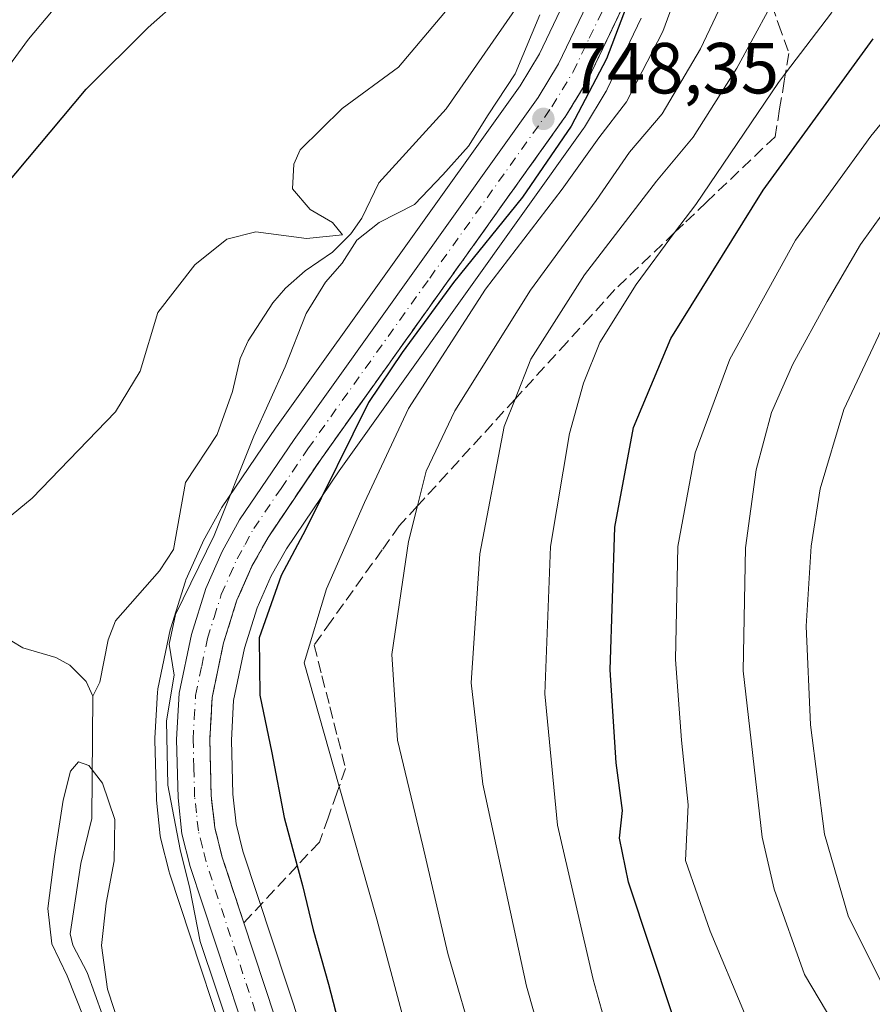
# Model space of a CAD drawing. Units: metres. Extents: x 617089 to 621711, y 4764135 to 4768844.
# Drawn here: x 620011 to 620129, y 4765468 to 4765605 of the extents above; entities that cross this region are included whole.
import ezdxf

# ---------------------------------------------------------------- set-up
doc = ezdxf.new("R2010")
doc.units = ezdxf.units.M
doc.header["$MEASUREMENT"] = 0
doc.linetypes.add('DGN Style 3', pattern=[2.307223458686699, 1.648016756204785, -0.6592067024819142])
doc.linetypes.add('DGN Style 4', pattern=[2.6384748266838614, 1.318413404963828, -0.6592067024819142, 0.001648016756204785, -0.6592067024819142])
for name, color, linetype, lineweight in [('Arbolado forestal CxS', 92, 'Continuous', 0), ('Carretera de calzada única Cxs', 7, 'Continuous', 13), ('Carretera de calzada única eje', 7, 'DGN Style 4', 0), ('Corriente natural lineal', 142, 'Continuous', 13), ('Curva de nivel maestra', 30, 'Continuous', 30), ('Curva de nivel normal', 30, 'Continuous', 0), ('Núcleo urbano CxS', 7, 'Continuous', 0), ('Punto de cota en terreno', 7, 'Continuous', 0), ('Rótulo de punto de cota en terreno', 7, 'Continuous', 0), ('Talud superficial', 30, 'DGN Style 3', 0)]:
    doc.layers.add(name, color=color, linetype=linetype, lineweight=lineweight)
doc.styles.add('Style-Arial', font='txt')

# ---------------------------------------------------------------- blocks, each defined once
blk = doc.blocks.new('*U9')
at = {"layer": 'Arbolado forestal CxS', "color": 92, "linetype": 'Continuous', "lineweight": 0}
blk.add_polyline3d([(620087.3069000002, 4765609.244899999, 745.8944000000047), (620082.9275000002, 4765600.097899999, 744.5133999999962), (620080.2424, 4765595.660499999, 744.4453000000068), (620046.4782999996, 4765548.3529, 744.561799999996), (620046.4368000003, 4765548.293099999, 744.5467999999966), (620038.8668000001, 4765537.1231, 741.6052000000054), (620038.7374999998, 4765536.9145, 741.559699999998), (620036.3131999997, 4765532.5189, 741.460500000001), (620036.1957, 4765532.282099999, 741.5035999999964), (620033.926, 4765527.142100001, 741.5108999999939), (620033.8510999996, 4765526.956300001, 741.5188000000054), (620033.8082999998, 4765526.8301, 741.5286999999954), (620031.8082999998, 4765520.470100001, 741.9716999999946), (620031.7339000005, 4765520.185500001, 741.9888999999966), (620030.0239000004, 4765512.0255, 741.4502999999969), (620030.0056999996, 4765511.931100001, 741.4415000000009), (620029.9649999999, 4765511.578299999, 741.4285999999993), (620029.6047, 4765505.168299999, 741.607999999993), (620029.6002000002, 4765505.0001, 741.6226000000024), (620029.6010999996, 4765504.9187, 741.631899999993), (620029.8212000001, 4765496.818700001, 742.5985999999976), (620029.8372, 4765496.581900001, 742.591499999995), (620030.3668999998, 4765491.6119, 742.551900000006), (620030.3957000002, 4765491.409299999, 742.5503000000026), (620030.4419999998, 4765491.193499999, 742.5584999999992), (620031.5919000005, 4765486.6535, 742.772100000002), (620031.6511000004, 4765486.4505, 742.7911000000023), (620041.8561000006, 4765455.507099999, 743.9036999999954)], dxfattribs=at)
blk = doc.blocks.new('*U10')
at = {"layer": 'Arbolado forestal CxS', "color": 92, "linetype": 'Continuous', "lineweight": 0}
blk.add_polyline3d([(620052.0591000002, 4765458.4901, 746.6747999999934), (620041.8234999999, 4765489.515699999, 745.9949000000051), (620040.8790999996, 4765493.284299999, 745.9956999999995), (620040.4159000004, 4765497.4145, 746.1613999999972), (620040.2320999998, 4765504.885500001, 746.4921000000032), (620040.5333000004, 4765510.4187, 746.7502999999998), (620042.0469000004, 4765517.644300001, 746.7372000000032), (620043.7925000006, 4765523.241699999, 746.8782999999967), (620045.7575000003, 4765527.670100001, 747.1524000000064), (620047.8585000001, 4765531.447899999, 747.323000000004), (620055.1741000004, 4765542.268300001, 748.9483999999939), (620089.0421000002, 4765589.727499999, 750.0685999999987), (620089.1634999998, 4765589.911499999, 750.0905000000057), (620092.2034999998, 4765594.911499999, 749.8420000000042), (620092.2380999997, 4765594.970100001, 749.8356000000058), (620092.3460999997, 4765595.174900001, 749.8077000000048), (620097.0560999997, 4765605.014900001, 750.0378000000055)], dxfattribs=at)
blk = doc.blocks.new('*U11')
at = {"layer": 'Núcleo urbano CxS', "color": 7, "linetype": 'Continuous', "lineweight": 0}
for points in [[(620097.0560999997, 4765605.014900001, 750.0378000000055), (620092.3460999997, 4765595.174900001, 749.8077000000048), (620092.2380999997, 4765594.970100001, 749.8356000000058), (620092.2034999998, 4765594.911499999, 749.8420000000042), (620089.1634999998, 4765589.911499999, 750.0905000000057), (620089.0421000002, 4765589.727499999, 750.0685999999987), (620055.1741000004, 4765542.268300001, 748.9483999999939), (620047.8585000001, 4765531.447899999, 747.323000000004), (620045.7575000003, 4765527.670100001, 747.1524000000064), (620043.7925000006, 4765523.241699999, 746.8782999999967), (620042.0469000004, 4765517.644300001, 746.7372000000032), (620040.5333000004, 4765510.4187, 746.7502999999998), (620040.2320999998, 4765504.885500001, 746.4921000000032), (620040.4159000004, 4765497.4145, 746.1613999999972), (620040.8790999996, 4765493.284299999, 745.9956999999995), (620041.8234999999, 4765489.515699999, 745.9949000000051), (620052.0591000002, 4765458.4901, 746.6747999999934)], [(620041.8561000006, 4765455.507099999, 743.9036999999954), (620031.6511000004, 4765486.4505, 742.7911000000023), (620031.5919000005, 4765486.6535, 742.772100000002), (620030.4419999998, 4765491.193499999, 742.5584999999992), (620030.3957000002, 4765491.409299999, 742.5503000000026), (620030.3668999998, 4765491.6119, 742.551900000006), (620029.8372, 4765496.581900001, 742.591499999995), (620029.8212000001, 4765496.818700001, 742.5985999999976), (620029.6010999996, 4765504.9187, 741.631899999993), (620029.6002000002, 4765505.0001, 741.6226000000024), (620029.6047, 4765505.168299999, 741.607999999993), (620029.9649999999, 4765511.578299999, 741.4285999999993), (620030.0056999996, 4765511.931100001, 741.4415000000009), (620030.0239000004, 4765512.0255, 741.4502999999969), (620031.7339000005, 4765520.185500001, 741.9888999999966), (620031.8082999998, 4765520.470100001, 741.9716999999946), (620033.8082999998, 4765526.8301, 741.5286999999954), (620033.8510999996, 4765526.956300001, 741.5188000000054), (620033.926, 4765527.142100001, 741.5108999999939), (620036.1957, 4765532.282099999, 741.5035999999964), (620036.3131999997, 4765532.5189, 741.460500000001), (620038.7374999998, 4765536.9145, 741.559699999998), (620038.8668000001, 4765537.1231, 741.6052000000054), (620046.4368000003, 4765548.293099999, 744.5467999999966), (620046.4782999996, 4765548.3529, 744.561799999996), (620080.2424, 4765595.660499999, 744.4453000000068), (620082.9275000002, 4765600.097899999, 744.5133999999962), (620087.3069000002, 4765609.244899999, 745.8944000000047)]]:
    blk.add_polyline3d(points, dxfattribs=at)
blk = doc.blocks.new('5PATER')
at = {"layer": 'Punto de cota en terreno', "linetype": 'Continuous', "lineweight": 0}
h = blk.add_hatch(color=51, dxfattribs=at)
edge = h.paths.add_edge_path()
edge.add_ellipse((0, 0), major_axis=(-0.1095731443231308, -0.1110710700762829), ratio=0.9994222409660322, start_angle=0, end_angle=360)

msp = doc.modelspace()

# ---------------------------------------------------------------- linework, layer by layer
at = {"layer": 'Arbolado forestal CxS', "color": 92, "linetype": 'Continuous', "lineweight": 0}
for points in [[(620087.3069000002, 4765609.244899999, 745.8944000000047), (620082.9275000002, 4765600.097899999, 744.5133999999962), (620080.2424, 4765595.660499999, 744.4453000000068), (620046.4782999996, 4765548.3529, 744.561799999996), (620046.4368000003, 4765548.293099999, 744.5467999999966), (620038.8668000001, 4765537.1231, 741.6052000000054), (620038.7374999998, 4765536.9145, 741.559699999998), (620036.3131999997, 4765532.5189, 741.460500000001), (620036.1957, 4765532.282099999, 741.5035999999964), (620033.926, 4765527.142100001, 741.5108999999939), (620033.8510999996, 4765526.956300001, 741.5188000000054), (620033.8082999998, 4765526.8301, 741.5286999999954), (620031.8082999998, 4765520.470100001, 741.9716999999946), (620031.7339000005, 4765520.185500001, 741.9888999999966), (620030.0239000004, 4765512.0255, 741.4502999999969), (620030.0056999996, 4765511.931100001, 741.4415000000009), (620029.9649999999, 4765511.578299999, 741.4285999999993), (620029.6047, 4765505.168299999, 741.607999999993), (620029.6002000002, 4765505.0001, 741.6226000000024), (620029.6010999996, 4765504.9187, 741.631899999993), (620029.8212000001, 4765496.818700001, 742.5985999999976), (620029.8372, 4765496.581900001, 742.591499999995), (620030.3668999998, 4765491.6119, 742.551900000006), (620030.3957000002, 4765491.409299999, 742.5503000000026), (620030.4419999998, 4765491.193499999, 742.5584999999992), (620031.5919000005, 4765486.6535, 742.772100000002), (620031.6511000004, 4765486.4505, 742.7911000000023), (620041.8561000006, 4765455.507099999, 743.9036999999954)], [(620097.0560999997, 4765605.014900001, 750.0378000000055), (620092.3460999997, 4765595.174900001, 749.8077000000048), (620092.2380999997, 4765594.970100001, 749.8356000000058), (620092.2034999998, 4765594.911499999, 749.8420000000042), (620089.1634999998, 4765589.911499999, 750.0905000000057), (620089.0421000002, 4765589.727499999, 750.0685999999987), (620055.1741000004, 4765542.268300001, 748.9483999999939), (620047.8585000001, 4765531.447899999, 747.323000000004), (620045.7575000003, 4765527.670100001, 747.1524000000064), (620043.7925000006, 4765523.241699999, 746.8782999999967), (620042.0469000004, 4765517.644300001, 746.7372000000032), (620040.5333000004, 4765510.4187, 746.7502999999998), (620040.2320999998, 4765504.885500001, 746.4921000000032), (620040.4159000004, 4765497.4145, 746.1613999999972), (620040.8790999996, 4765493.284299999, 745.9956999999995), (620041.8234999999, 4765489.515699999, 745.9949000000051), (620052.0591000002, 4765458.4901, 746.6747999999934)]]:
    msp.add_polyline3d(points, dxfattribs=at)
at = {"layer": 'Carretera de calzada única Cxs', "color": 7, "linetype": 'Continuous', "lineweight": 13}
for points in [[(620044.7500999998, 4765456.3101, 753.7590999999958), (620034.5000999998, 4765487.390100001, 749.1521000000066), (620033.3501000004, 4765491.9301, 746.0029999999971), (620032.8201000001, 4765496.9001, 745.684699999998), (620032.6001000004, 4765505.0001, 746.7182999999933), (620032.9600999998, 4765511.4101, 746.4550000000019), (620034.6700999998, 4765519.5701, 748.3387999999978), (620036.6700999998, 4765525.9301, 746.2678000000016), (620038.9401000004, 4765531.0701, 745.2792000000045), (620041.3501000004, 4765535.440099999, 746.969299999997), (620048.9200999998, 4765546.610099999, 751.2948000000034), (620082.7500999998, 4765594.0101, 748.8353999999963), (620085.5701000001, 4765598.670100001, 749.3430999999982), (620090.0800999999, 4765608.090100001, 751.4184999999999)], [(620044.7500999998, 4765456.3101, 753.7590999999958), (620034.5000999998, 4765487.390100001, 749.1521000000066), (620033.3501000004, 4765491.9301, 746.0029999999971), (620032.8201000001, 4765496.9001, 745.684699999998), (620032.6001000004, 4765505.0001, 746.7182999999933), (620032.9600999998, 4765511.4101, 746.4550000000019), (620034.6700999998, 4765519.5701, 748.3387999999978), (620036.6700999998, 4765525.9301, 746.2678000000016), (620038.9401000004, 4765531.0701, 745.2792000000045), (620041.3501000004, 4765535.440099999, 746.969299999997), (620048.9200999998, 4765546.610099999, 751.2948000000034), (620082.7500999998, 4765594.0101, 748.8353999999963), (620085.5701000001, 4765598.670100001, 749.3430999999982), (620090.0800999999, 4765608.090100001, 751.4184999999999)], [(620094.3501000004, 4765606.3101, 760.1272000000026), (620089.6401000004, 4765596.470100001, 755.2320000000037), (620086.6001000004, 4765591.470100001, 751.508600000001), (620052.7100999998, 4765543.9801, 763.1493000000046), (620045.3000999996, 4765533.020099999, 750.8277999999991), (620043.0701000001, 4765529.0101, 747.7228000000032), (620040.9801000003, 4765524.300100001, 751.630799999999), (620039.1401000004, 4765518.4001, 755.2881000000052), (620037.5500999996, 4765510.8101, 749.8540000000066), (620037.2301000003, 4765504.9301, 750.1667000000016), (620037.4200999998, 4765497.210100001, 747.3396999999969), (620037.9200999998, 4765492.7501, 748.4759999999952), (620038.9401000004, 4765488.6801, 754.8591000000015), (620049.2100999998, 4765457.550100001, 761.0877000000038)], [(620094.3501000004, 4765606.3101, 760.1272000000026), (620089.6401000004, 4765596.470100001, 755.2320000000037), (620086.6001000004, 4765591.470100001, 751.508600000001), (620052.7100999998, 4765543.9801, 763.1493000000046), (620045.3000999996, 4765533.020099999, 750.8277999999991), (620043.0701000001, 4765529.0101, 747.7228000000032), (620040.9801000003, 4765524.300100001, 751.630799999999), (620039.1401000004, 4765518.4001, 755.2881000000052), (620037.5500999996, 4765510.8101, 749.8540000000066), (620037.2301000003, 4765504.9301, 750.1667000000016), (620037.4200999998, 4765497.210100001, 747.3396999999969), (620037.9200999998, 4765492.7501, 748.4759999999952), (620038.9401000004, 4765488.6801, 754.8591000000015), (620049.2100999998, 4765457.550100001, 761.0877000000038)]]:
    msp.add_polyline3d(points, dxfattribs=at)
at = {"layer": 'Carretera de calzada única eje', "color": 7, "linetype": 'DGN Style 4', "lineweight": 0}
msp.add_polyline3d([(620046.9801000003, 4765456.9301, 756.7712999999932), (620041.8300999999, 4765472.4901, 750.3696000000054), (620036.7100999998, 4765488.020099999, 750.4747000000062), (620036.2100999998, 4765490.0701, 748.5948000000063), (620035.6401000004, 4765492.340100001, 746.7323999999935), (620035.3701, 4765494.8201, 746.5636999999988), (620035.1201, 4765497.050100001, 746.5141000000004), (620035.0100999996, 4765501.090100001, 748.7584000000061), (620034.9200999998, 4765504.970100001, 748.429999999993), (620035.0701000001, 4765507.9001, 747.4098999999987), (620035.2500999998, 4765511.100099999, 748.1723000000056), (620036.1001000004, 4765515.1801, 749.7045999999973), (620036.9101, 4765518.9801, 749.7975000000006), (620037.8201000001, 4765521.9301, 748.8081999999995), (620038.8201000001, 4765525.100099999, 748.1085000000021), (620039.9600999998, 4765527.6801, 746.354800000001), (620041.0100999996, 4765530.040100001, 746.1594999999944), (620042.1201, 4765532.050100001, 746.1306999999942), (620043.3201000001, 4765534.2401, 748.165399999998), (620047.1001000004, 4765539.8201, 756.484500000006), (620050.8201000001, 4765545.300100001, 756.766499999998), (620067.7301000003, 4765568.9901, 758.0930999999982), (620084.6700999998, 4765592.7401, 749.7443000000059), (620086.0800999999, 4765595.0701, 749.8806999999942), (620087.6001000004, 4765597.5701, 749.669399999999), (620089.8501000004, 4765602.270099999, 752.8050999999978), (620092.2301000003, 4765607.190099999, 753.0503999999929)], dxfattribs=at)
at = {"layer": 'Corriente natural lineal', "color": 142, "linetype": 'Continuous', "lineweight": 13}
for points in [[(620080.2903000005, 4765607.303900001, 744.4728000000032), (620070.0060999999, 4765592.4683, 744.2617000000029), (620060.6665000003, 4765582.183499999, 743.0418000000063), (620058.2865000004, 4765577.283299999, 742.309699999998), (620056.7852999996, 4765575.106500001, 742.5703999999969), (620054.2213000003, 4765572.5701, 742.3585000000021), (620050.4700999996, 4765569.992699999, 742.4122000000062), (620047.7411000002, 4765567.595699999, 741.9397000000026), (620045.9505000003, 4765565.556100001, 742.3108000000066), (620042.5263, 4765560.265699999, 741.820000000007), (620041.4231000004, 4765557.832699999, 741.8426999999938), (620040.3815000001, 4765553.259299999, 741.9168000000063), (620038.2505000001, 4765547.3113, 741.9266000000061), (620033.8509000001, 4765540.647700001, 741.9131999999955), (620032.1974999999, 4765531.3325, 740.9470000000001), (620030.2490999997, 4765528.3683, 740.6609000000027), (620024.1431, 4765521.469500001, 740.7210000000051), (620023.1359000001, 4765518.822699999, 740.584799999997), (620021.9918999998, 4765512.9595, 740.2130999999936), (620021.0000999998, 4765511.0001, 740.332899999994)], [(620009.7896999996, 4765518.634299999, 742.2369000000036), (620011.2997000003, 4765517.721899999, 741.8742000000058), (620015.8737000005, 4765516.374500001, 741.4614000000003), (620017.8167000003, 4765515.2883, 741.218200000003), (620020.0799000004, 4765513.0371, 740.598299999998), (620021.0000999998, 4765511.0001, 740.332899999994)], [(620021.0000999998, 4765511.0001, 740.332899999994), (620020.8552999999, 4765494.043500001, 739.7820000000065), (620019.3532999996, 4765487.807499999, 740.2544999999955), (620017.8448999999, 4765478.0349, 739.3343000000023), (620018.2373000003, 4765476.451900001, 739.2761000000029), (620020.2320999998, 4765472.703299999, 739.0341999999946), (620022.3520999998, 4765466.7457, 738.4045000000042)]]:
    msp.add_polyline3d(points, dxfattribs=at)
at = {"layer": 'Curva de nivel maestra', "color": 30, "linetype": 'Continuous', "lineweight": 30, "flags": 128}
for points, elevation in [([(620008.6500000004, 4765581.520099999), (620020.0999999996, 4765595.1801), (620028.6600000003, 4765603.7501), (620041.8600000005, 4765615.420100001), (620050.6600000003, 4765622.0801), (620051.9299999997, 4765623.3101), (620053.3499999996, 4765627.2301), (620055.7100000001, 4765640.6801), (620055.7400000002, 4765651.5801), (620054.5300000003, 4765657.4301), (620053.8200000003, 4765664.440099999), (620051.5499999998, 4765670.4001), (620049.04, 4765674.1801), (620046.5099999999, 4765677.440099999), (620043.9400000004, 4765682.7401), (620041.8399999999, 4765690.2301), (620040.5499999998, 4765702.3101), (620038.8200000003, 4765708.7601), (620031.8399999999, 4765729.170100001), (620031.5999999996, 4765736.630100001)], 750.0000000000001), ([(620096.5700000003, 4765610.860099999), (620092.2199999997, 4765599.370100001), (620087.3399999999, 4765590.0601), (620080.5800000001, 4765580.220100001), (620071.0099999999, 4765568.350099999), (620063.8799999999, 4765558.640100001), (620059.2400000002, 4765551.7301), (620050.5, 4765534.0801), (620047.1100000005, 4765527.7301), (620044.0899999999, 4765519.0801), (620044.1600000003, 4765511.140100001), (620045.8200000003, 4765503.130100001), (620047.5599999996, 4765494.190099999), (620049.3633000003, 4765487.495100001), (620050.0999999996, 4765484.7601), (620051.54, 4765478.5801), (620053.6799999997, 4765471.040100001), (620056.9600000001, 4765458.420100001)], 750.0000000000001), ([(620101.3499999996, 4765466.950099999), (620095.2699999996, 4765485.190099999), (620094.0199999996, 4765491.3301), (620094.4299999997, 4765495.140100001), (620093.5800000001, 4765501.7401), (620092.7599999999, 4765514.670100001), (620093.3700000001, 4765534.440099999), (620095.9600000001, 4765548.2601), (620101.1699999999, 4765560.5801), (620113.9699999997, 4765581.190099999), (620129.2300000006, 4765602.1801)], 775)]:
    msp.add_lwpolyline(points, dxfattribs=dict(at, elevation=elevation))
at = {"layer": 'Curva de nivel normal', "color": 30, "linetype": 'Continuous', "lineweight": 0, "flags": 128}
for points, elevation in [([(620027.1100000005, 4765732.130000001), (620030.7000000002, 4765712.76), (620033.3499999996, 4765705.640000001), (620035.1100000005, 4765695.880000001), (620036.8600000005, 4765688.180000001), (620039.7300000006, 4765682.720000001), (620043.04, 4765675.02), (620047.9800000006, 4765665.640000001), (620048.9500000002, 4765659.939999999), (620047.9400000004, 4765653.460000001), (620047.9900000002, 4765648.439999999), (620047.2800000003, 4765643.07), (620043.7800000003, 4765637.59), (620030.4400000004, 4765624), (620012.0999999996, 4765602.130000001), (619999.3200000003, 4765584.75)], 754.9999999999999), ([(620096.6299999999, 4765449.26), (620090.3899999997, 4765471.689999999), (620085.4600000001, 4765493.100000001), (620083.6699999999, 4765511.32), (620084.4800000006, 4765531.75), (620087.0999999996, 4765547.430000001), (620089.0300000003, 4765554.42), (620091.3099999996, 4765560.039999999), (620096.3300000001, 4765568.109999999), (620101.6815, 4765575.2862), (620104.5999999996, 4765579.199999999), (620116.0899999999, 4765596.109999999), (620117.0755000003, 4765597.406099999), (620123.4199999999, 4765605.75), (620128.5, 4765615.75), (620131.7100000001, 4765621.789999999)], 770), ([(620065.5599999996, 4765460.720000001), (620060.3899999997, 4765480.07), (620055.1821999997, 4765498.4836), (620050.3300000001, 4765515.640000001), (620053.3899999997, 4765525.880000001), (620058.6799999997, 4765537.869999999), (620064.79, 4765550.9), (620075.4500000002, 4765567.439999999), (620086.0899999999, 4765581.300000001), (620091.1900000004, 4765588.42), (620095.0199999996, 4765593.42), (620100.0599999996, 4765603.16), (620106.7400000002, 4765621.380000001)], 754.9999999999999), ([(620109.54, 4765609.800000001), (620105.2800000003, 4765600.75), (620099.9600000001, 4765591.75), (620095.4199999999, 4765586.42), (620090.7999999998, 4765579.75), (620081.6799999997, 4765567.289999999), (620071.2000000002, 4765550.57), (620067.2400000002, 4765542.199999999), (620066.0330999997, 4765537.387399999), (620064.7999999998, 4765532.470000001), (620062.4900000002, 4765516.800000001), (620063.2599999999, 4765504.9), (620066.75, 4765490.26), (620070.2100000001, 4765475.32), (620074.1500000004, 4765461.83)], 760), ([(620004.0999999996, 4765531.5), (620012.6100000005, 4765538.470000001), (620024.1600000003, 4765550.449999999), (620027.5899999999, 4765556.08), (620030, 4765564.189999999), (620035.1600000003, 4765570.84), (620039.6100000005, 4765574.380000001), (620043.5999999996, 4765575.4), (620050.6299999999, 4765574.460000001), (620055.6200000001, 4765575), (620054.2300000006, 4765576.680000001), (620051.1500000004, 4765578.49), (620048.6799999997, 4765581.350000001), (620048.8600000005, 4765584.779999999), (620049.7699999996, 4765586.76), (620055.5700000003, 4765592.480000001), (620063.4100000003, 4765598.220000001), (620072.1600000003, 4765608.699999999)], 745), ([(620083, 4765605.51), (620079.5899999999, 4765597.300000001), (620075.8099999996, 4765591.609999999), (620073.1100000005, 4765587.26), (620069.5300000003, 4765583.289999999), (620065.6100000005, 4765579.199999999), (620060.7100000001, 4765576.710000001), (620057.5999999996, 4765574.24), (620055.5700000003, 4765571.039999999), (620053.29, 4765568.42), (620050.5700000003, 4765564.08), (620047.7000000002, 4765556.66), (620043.3099999996, 4765547.039999999), (620037.8300000001, 4765533.300000001), (620032.4500000002, 4765522.32), (620031.5899999999, 4765518.230000001), (620032.2800000003, 4765513.92), (620031.2100000001, 4765507.57), (620031.4199999999, 4765498.640000001), (620033.1100000005, 4765489.74), (620034.4800000006, 4765484.34), (620035.8899999997, 4765476.980000001), (620040.2699999996, 4765463.9)], 745), ([(620087.7199999997, 4765447.689999999), (620081.1600000003, 4765470.789999999), (620075.0899999999, 4765498.779999999), (620073.4600000001, 4765512.859999999), (620074.6699999999, 4765530.75), (620078.0599999996, 4765548.42), (620079.5629000004, 4765552.2097), (620081.7599999999, 4765557.75), (620089.1900000004, 4765569.42), (620099.1799999997, 4765582.439999999), (620104.25, 4765588.52), (620110.29, 4765598.109999999), (620114.8499999996, 4765606.42)], 765), ([(620111.3700000001, 4765467.050000001), (620106.6100000005, 4765478.41), (620103.1699999999, 4765488.210000001), (620103.5800000001, 4765495.939999999), (620102.6200000001, 4765504.880000001), (620101.7999999998, 4765516.08), (620102.1399999997, 4765531.75), (620104.5099999999, 4765544.75), (620109.3300000001, 4765557.75), (620118.4400000004, 4765574.230000001), (620128.9000000004, 4765588.66), (620136.4199999999, 4765597.869999999)], 780), ([(620129.1500000004, 4765348.609999999), (620128.6600000003, 4765357.029999999), (620128.9500000002, 4765369.279999999), (620128.4299999997, 4765395.890000001), (620126.79, 4765411.91), (620125.54, 4765426.92), (620126.1100000005, 4765438.369999999), (620128.2199999997, 4765452.230000001), (620128.2199999997, 4765457.699999999), (620125.9400000004, 4765461.9), (620119.6799999997, 4765472.390000001), (620115.4600000001, 4765484.25), (620113.7999999998, 4765491.430000001), (620111.2000000002, 4765514.51), (620111.4900000002, 4765531.560000001), (620112.9900000002, 4765542.4), (620115.1299999999, 4765550.33), (620118.0700000003, 4765557.060000001), (620122.8399999999, 4765565.75), (620127.4600000001, 4765573.630000001), (620138.1100000005, 4765588.52)], 785), ([(620130.79, 4765470.42), (620125.7300000006, 4765480.560000001), (620122.4699999997, 4765491.880000001), (620120.5300000003, 4765507.029999999), (620119.9299999997, 4765520.710000001), (620120.6100000005, 4765531.789999999), (620121.8499999996, 4765539.77), (620125.1399999997, 4765550.76), (620130.3399999999, 4765561.75)], 790), ([(620025.8600000005, 4765461.789999999), (620023.04, 4765470.350000001), (620022.1900000004, 4765476.42), (620022.8499999996, 4765482.279999999), (620023.9800000006, 4765488.17), (620024.0599999996, 4765493.890000001), (620022.3300000001, 4765498.930000001), (620020.4600000001, 4765501.4), (620019.0199999996, 4765501.880000001), (620017.9100000003, 4765500.600000001), (620016.9000000004, 4765496.57), (620015.7100000001, 4765488.75), (620014.79, 4765481.560000001), (620015.3200000003, 4765476.67), (620017.4400000004, 4765472.220000001), (620019.7800000003, 4765466.4)], 740)]:
    msp.add_lwpolyline(points, dxfattribs=dict(at, elevation=elevation))
at = {"layer": 'Núcleo urbano CxS', "color": 7, "linetype": 'Continuous', "lineweight": 0}
for points in [[(620087.3069000002, 4765609.244899999, 745.8944000000047), (620082.9275000002, 4765600.097899999, 744.5133999999962), (620080.2424, 4765595.660499999, 744.4453000000068), (620046.4782999996, 4765548.3529, 744.561799999996), (620046.4368000003, 4765548.293099999, 744.5467999999966), (620038.8668000001, 4765537.1231, 741.6052000000054), (620038.7374999998, 4765536.9145, 741.559699999998), (620036.3131999997, 4765532.5189, 741.460500000001), (620036.1957, 4765532.282099999, 741.5035999999964), (620033.926, 4765527.142100001, 741.5108999999939), (620033.8510999996, 4765526.956300001, 741.5188000000054), (620033.8082999998, 4765526.8301, 741.5286999999954), (620031.8082999998, 4765520.470100001, 741.9716999999946), (620031.7339000005, 4765520.185500001, 741.9888999999966), (620030.0239000004, 4765512.0255, 741.4502999999969), (620030.0056999996, 4765511.931100001, 741.4415000000009), (620029.9649999999, 4765511.578299999, 741.4285999999993), (620029.6047, 4765505.168299999, 741.607999999993), (620029.6002000002, 4765505.0001, 741.6226000000024), (620029.6010999996, 4765504.9187, 741.631899999993), (620029.8212000001, 4765496.818700001, 742.5985999999976), (620029.8372, 4765496.581900001, 742.591499999995), (620030.3668999998, 4765491.6119, 742.551900000006), (620030.3957000002, 4765491.409299999, 742.5503000000026), (620030.4419999998, 4765491.193499999, 742.5584999999992), (620031.5919000005, 4765486.6535, 742.772100000002), (620031.6511000004, 4765486.4505, 742.7911000000023), (620041.8561000006, 4765455.507099999, 743.9036999999954)], [(620097.0560999997, 4765605.014900001, 750.0378000000055), (620092.3460999997, 4765595.174900001, 749.8077000000048), (620092.2380999997, 4765594.970100001, 749.8356000000058), (620092.2034999998, 4765594.911499999, 749.8420000000042), (620089.1634999998, 4765589.911499999, 750.0905000000057), (620089.0421000002, 4765589.727499999, 750.0685999999987), (620055.1741000004, 4765542.268300001, 748.9483999999939), (620047.8585000001, 4765531.447899999, 747.323000000004), (620045.7575000003, 4765527.670100001, 747.1524000000064), (620043.7925000006, 4765523.241699999, 746.8782999999967), (620042.0469000004, 4765517.644300001, 746.7372000000032), (620040.5333000004, 4765510.4187, 746.7502999999998), (620040.2320999998, 4765504.885500001, 746.4921000000032), (620040.4159000004, 4765497.4145, 746.1613999999972), (620040.8790999996, 4765493.284299999, 745.9956999999995), (620041.8234999999, 4765489.515699999, 745.9949000000051), (620052.0591000002, 4765458.4901, 746.6747999999934)]]:
    msp.add_polyline3d(points, dxfattribs=at)
at = {"layer": 'Talud superficial', "color": 30, "linetype": 'DGN Style 3', "lineweight": 0}
for points in [[(620115.1547999998, 4765606.8783, 780.5445999999939), (620116.0899999999, 4765604.210100001, 782.5393999999943), (620117.5300000003, 4765600.140100001, 785.5973999999987), (620117.0755000003, 4765597.406099999, 787.4864999999991), (620116.8899999997, 4765596.290100001, 788.5252999999939), (620116.2400000002, 4765592.4301, 791.6138000000064), (620115.5999999996, 4765588.5801, 791.1401000000043), (620106.0899999999, 4765579.4901, 786.3488999999972), (620102.9199999999, 4765576.470100001, 787.2262000000047), (620101.6815, 4765575.2862, 787.3991999999998), (620093.4100000003, 4765567.380100001, 781.2108000000007), (620090.0899999999, 4765563.7401, 787.9713000000047), (620086.7599999999, 4765560.100099999, 786.9570999999996), (620079.5629000004, 4765552.2097, 783.2078000000038), (620070.1500000004, 4765541.890100001, 779.3779999999971), (620066.8200000003, 4765538.2501, 778.2829999999958), (620066.0330999997, 4765537.387399999, 778.2945999999939), (620063.5, 4765534.610099999, 776.7446000000054), (620061.1399999997, 4765531.300100001, 775.5458000000073), (620054.0499999998, 4765521.390100001, 773.2915000000066), (620051.6900000004, 4765518.0801, 769.4648000000017), (620052.7800000003, 4765513.800100001, 773.7333000000073), (620053.8799999999, 4765509.520099999, 777.6223999999929), (620054.9699999997, 4765505.2301, 778.631899999993), (620056.0599999996, 4765500.950099999, 777.3242000000029), (620055.1821999997, 4765498.4836, 775.4970999999932), (620054.8499999996, 4765497.550100001, 774.9266999999965), (620053.6299999999, 4765494.1501, 773.6232000000019), (620052.4199999999, 4765490.7501, 772.4043999999994), (620049.3633000003, 4765487.495100001, 770.7321999999986), (620041.9400000004, 4765479.590100001, 751.3845000000001), (620040.4400000004, 4765484.140100001, 757.7788), (620038.9400000004, 4765488.6801, 754.8588000000018), (620037.9199999999, 4765492.7501, 748.4756999999955), (620037.4199999999, 4765497.210100001, 747.3396000000066), (620037.3200000003, 4765501.0701, 750.8941000000051), (620037.2300000006, 4765504.9301, 750.1665999999968), (620037.5499999998, 4765510.8101, 749.8537000000069), (620038.3499999996, 4765514.600099999, 753.4455000000017), (620039.1399999997, 4765518.4001, 755.2878999999957), (620040.9800000006, 4765524.300100001, 751.6306999999942), (620042.0300000003, 4765526.6501, 748.5574999999953), (620043.0700000003, 4765529.0101, 747.7226999999984), (620045.2999999998, 4765533.020099999, 750.8276000000043), (620047.7699999996, 4765536.670100001, 757.6034000000074), (620050.2400000002, 4765540.3301, 763.1600999999937), (620052.7100000001, 4765543.9801, 763.1491999999998), (620055.5300000003, 4765547.940099999, 759.2609999999986), (620058.3600000005, 4765551.890100001, 762.459600000002), (620061.1799999997, 4765555.850099999, 761.9131999999955), (620064.0099999999, 4765559.8101, 759.1119000000036), (620069.6500000004, 4765567.7301, 764.1447000000044), (620072.4800000006, 4765571.6801, 767.0467999999966), (620075.2999999998, 4765575.640100001, 757.9470000000001), (620083.7800000003, 4765587.5101, 751.0489999999991), (620086.5999999996, 4765591.470100001, 751.5084999999963), (620089.6399999997, 4765596.470100001, 755.2317000000039), (620094.3499999996, 4765606.3101, 760.1267999999982)], [(620115.1547999998, 4765606.8783, 762.5371000000015), (620116.0899999999, 4765604.210100001, 764.4040999999997), (620117.5300000003, 4765600.140100001, 767.2353000000003), (620117.0755000003, 4765597.406099999, 768.1551999999938), (620116.8899999997, 4765596.290100001, 768.5458000000073), (620116.2400000002, 4765592.4301, 769.9021999999969), (620115.5999999996, 4765588.5801, 771.0887999999978), (620106.0899999999, 4765579.4901, 768.7856999999932), (620102.9199999999, 4765576.470100001, 768.0264000000025), (620101.6815, 4765575.2862, 767.9012999999978), (620093.4100000003, 4765567.380100001, 766.3291000000027), (620090.0899999999, 4765563.7401, 765.8117000000058), (620086.7599999999, 4765560.100099999, 765.6083000000073), (620079.5629000004, 4765552.2097, 764.0173000000068), (620070.1500000004, 4765541.890100001, 759.7973000000056), (620066.8200000003, 4765538.2501, 758.5948999999965), (620066.0330999997, 4765537.387399999, 758.3313000000054), (620063.5, 4765534.610099999, 757.5023999999976), (620061.1399999997, 4765531.300100001, 756.9192000000039), (620054.0499999998, 4765521.390100001, 754.7516999999935), (620051.6900000004, 4765518.0801, 753.8775000000023), (620052.7800000003, 4765513.800100001, 754.7431999999973), (620053.8799999999, 4765509.520099999, 755.1852000000072), (620054.9699999997, 4765505.2301, 755.3666999999988), (620056.0599999996, 4765500.950099999, 755.3435000000028), (620055.1821999997, 4765498.4836, 754.4712000000001), (620054.8499999996, 4765497.550100001, 754.1410999999936), (620053.6299999999, 4765494.1501, 752.8323999999994), (620052.4199999999, 4765490.7501, 751.5100999999996), (620049.3633000003, 4765487.495100001, 749.4609999999958), (620041.9400000004, 4765479.590100001, 745.5421999999963)], [(620094.3499999996, 4765606.3101, 748.9986999999965), (620089.6399999997, 4765596.470100001, 748.5650000000023), (620086.5999999996, 4765591.470100001, 748.2979999999953), (620083.7800000003, 4765587.5101, 748.1527999999962), (620075.2999999998, 4765575.640100001, 748.2452999999952), (620072.4800000006, 4765571.6801, 748.5567000000011), (620069.6500000004, 4765567.7301, 749.4021000000066), (620064.0099999999, 4765559.8101, 750.0320999999968), (620061.1799999997, 4765555.850099999, 749.5038000000059), (620058.3600000005, 4765551.890100001, 748.3910999999936), (620055.5300000003, 4765547.940099999, 747.686600000001), (620052.7100000001, 4765543.9801, 746.9848000000056), (620050.2400000002, 4765540.3301, 746.876900000003), (620047.7699999996, 4765536.670100001, 746.4885000000068), (620045.2999999998, 4765533.020099999, 746.1423000000068), (620043.0700000003, 4765529.0101, 745.895399999994), (620042.0300000003, 4765526.6501, 745.6294999999955), (620040.9800000006, 4765524.300100001, 745.5522000000057), (620039.1399999997, 4765518.4001, 745.8782999999967), (620038.3499999996, 4765514.600099999, 745.8531999999979), (620037.5499999998, 4765510.8101, 745.638699999996), (620037.2300000006, 4765504.9301, 745.4835000000021), (620037.3200000003, 4765501.0701, 745.468399999998), (620037.4199999999, 4765497.210100001, 745.4694000000018), (620037.9199999999, 4765492.7501, 745.481899999999), (620038.9400000004, 4765488.6801, 745.5293999999994), (620040.4400000004, 4765484.140100001, 745.5430999999954), (620041.9400000004, 4765479.590100001, 745.5421999999963)]]:
    msp.add_polyline3d(points, dxfattribs=at)

# ---------------------------------------------------------------- block references
at = {"layer": 'Arbolado forestal CxS', "color": 92, "linetype": 'Continuous', "lineweight": 0}
for name in ['*U10', '*U9']:
    msp.add_blockref(name, (0, 0), dxfattribs=at)
at = {"layer": 'Núcleo urbano CxS', "color": 7, "linetype": 'Continuous', "lineweight": 0}
msp.add_blockref('*U11', (0, 0), dxfattribs=at)
at = {"layer": 'Punto de cota en terreno', "color": 7, "linetype": 'Continuous', "lineweight": 0, "xscale": 10, "yscale": 10, "zscale": 10}
msp.add_blockref('5PATER', (620083.4800000006, 4765591.060000001, 748.3500000000058), dxfattribs=at)

# ---------------------------------------------------------------- texts
at = {"layer": 'Rótulo de punto de cota en terreno', "color": 7, "linetype": 'Continuous', "lineweight": 0, "style": 'Style-Arial'}
msp.add_text('748,35', height=7.000000000000002, dxfattribs=at).set_placement((620087.0077999998, 4765594.5878))

doc.saveas('drawing.dxf')
